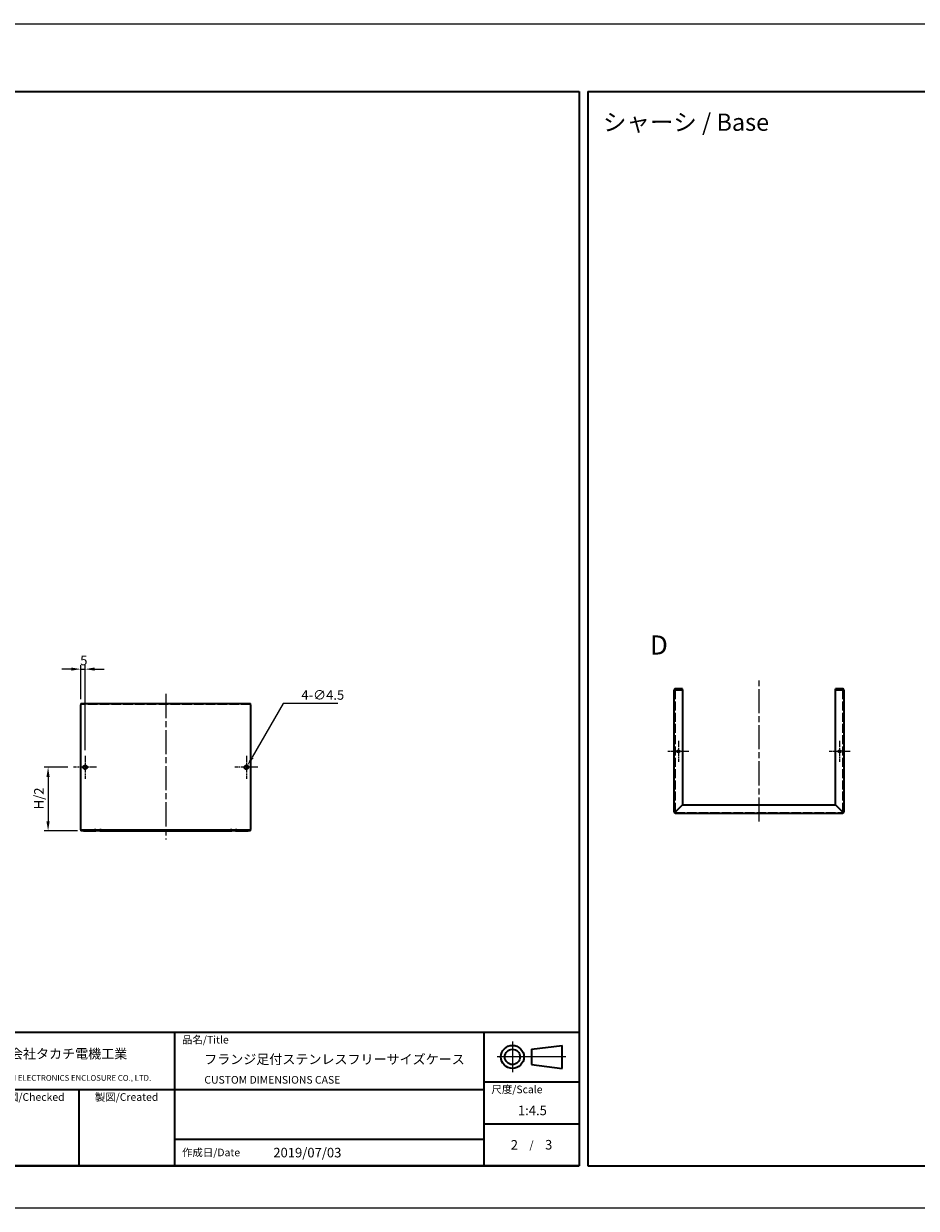
# Model space of a CAD drawing. Units: millimetres. Extents: x 72 to 6057, y 40 to 4611.
# Drawn here: x 2997 to 4048, y 1645 to 3040 of the extents above; entities that cross this region are included whole.
import ezdxf
from ezdxf.enums import TextEntityAlignment as Align

# ---------------------------------------------------------------- set-up
doc = ezdxf.new("R2010")
doc.units = ezdxf.units.MM
doc.header["$LTSCALE"] = 5
doc.linetypes.add('CHAIN', pattern=[0.3543, 0.2362, -0.0295, 0.0591, -0.0295])
doc.linetypes.add('DASHED', pattern=[0.2067, 0.1654, -0.0413])
doc.layers.get('Defpoints').update_dxf_attribs({"lineweight": 25})
for name, color, linetype, lineweight in [('Border (ISO)', 7, 'Continuous', 35), ('Dimension (ISO)', 7, 'Continuous', 18), ('Dimension (ISO) @ 1', 7, 'Continuous', 18), ('Hidden (ISO)', 7, 'DASHED', 18), ('Symbol (ISO) @ 1', 7, 'Continuous', 18), ('Title (ISO)', 7, 'Continuous', 35), ('Visible (ISO)', 7, 'Continuous', 35)]:
    doc.layers.add(name, color=color, linetype=linetype, lineweight=lineweight)
for name, color, linetype, lineweight, true_color in [('Center Mark (ISO)', 7, 'Continuous', 18, 0x80ffff), ('Centerline (ISO)', 7, 'Continuous', 18, 0x80ffff), ('Hatch (ISO)', 1, 'Continuous', 18, 0xff0000)]:
    doc.layers.add(name, color=color, linetype=linetype, lineweight=lineweight, true_color=true_color)
doc.styles.add('Note Text (TK)', font='txt')
doc.styles.add('文字スタイル67', font='arial.ttf')
doc.dimstyles.new('Default - Method 1b (TK)', dxfattribs={"dimscale": 5, "dimtxt": 2.5, "dimasz": 2.5, "dimexe": 1, "dimexo": 1.5, "dimgap": 1, "dimtad": 1, "dimtoh": 1, "dimrnd": 1e-08, "dimdsep": 46, "dimtxsty": 'Note Text (TK)', "dimcen": 0.09, "dimdle": 5, "dimclrd": 100, "dimclre": 100, "dimclrt": 7, "dimadec": 1, "dimazin": 1, "dimtfac": 1, "dimtmove": 0, "dimatfit": 3, "dimfxl": 0, "dimtolj": 1, "dimlwd": -1, "dimlwe": -1, "dimarcsym": 0})

# ---------------------------------------------------------------- blocks, each defined once
blk = doc.blocks.new('図面枠 tk図枠')
at = {"layer": 'Border (ISO)'}
for p, q in [((14.5, 289), (405.5, 289)), ((14.5, 289), (14.5, 8)), ((405.5, 289), (405.5, 8)), ((14.5, 8), (405.5, 8))]:
    blk.add_line(p, q, dxfattribs=at)
blk = doc.blocks.new('表題欄 tk表題欄')
at = {"layer": 'Hatch (ISO)'}
h = blk.add_hatch(color=256, dxfattribs=at)
edge = h.paths.add_edge_path(flags=0)
edge.add_arc((95.58, 236.3), 0.596, 270, 360)
edge.add_line((96.17, 236.3), (96.17, 239.71))
edge.add_arc((95.58, 239.71), 0.596, 0, 90)
edge.add_line((95.58, 240.31), (79.14, 240.31))
edge.add_arc((79.14, 239.71), 0.596, 90, 180)
edge.add_line((78.54, 239.71), (78.54, 236.3))
edge.add_arc((79.14, 236.3), 0.596, 180, 270)
edge.add_line((79.14, 235.7), (95.58, 235.7))
edge = h.paths.add_edge_path()
edge.add_line((77.84, 239.96), (77.84, 236.05))
edge.add_arc((78.54, 236.05), 0.702, 180, 270)
edge.add_line((78.54, 235.35), (96.17, 235.35))
edge.add_arc((96.17, 236.05), 0.702, 270, 360)
edge.add_line((96.87, 236.05), (96.87, 239.96))
edge.add_arc((96.17, 239.96), 0.702, 0, 90)
edge.add_line((96.17, 240.66), (78.54, 240.66))
edge.add_arc((78.54, 239.96), 0.702, 90, 180)
for points in [[(79.07, 239.15), (79.07, 238.66), (79.92, 238.66), (79.92, 236.66), (80.51, 236.66), (80.51, 238.66), (81.36, 238.66), (81.36, 239.15)], [(85.68, 236.66), (84.94, 237.89), (84.42, 237.32), (84.42, 236.66), (83.9, 236.66), (83.9, 239.15), (84.42, 239.15), (84.42, 238.1), (85.39, 239.15), (86.11, 239.15), (85.32, 238.3), (86.3, 236.66)], [(92.09, 239.15), (92.09, 236.66), (92.61, 236.66), (92.61, 237.66), (93.77, 237.66), (93.77, 236.66), (94.29, 236.66), (94.29, 239.15), (93.77, 239.15), (93.77, 238.15), (92.61, 238.15), (92.61, 239.15)], [(94.84, 239.15), (94.84, 236.66), (95.36, 236.66), (95.36, 239.15)]]:
    blk.add_hatch(color=256, dxfattribs=at).paths.add_polyline_path(points)
h = blk.add_hatch(color=256, dxfattribs=at)
h.paths.add_polyline_path([(82.59, 237.71), (81.95, 237.71), (82.27, 238.58)], flags=0)
h.paths.add_polyline_path([(82.78, 237.2), (81.76, 237.2), (81.57, 236.66), (80.95, 236.66), (81.86, 239.15), (82.68, 239.15), (83.59, 236.66), (82.98, 236.66)])
h = blk.add_hatch(color=256, dxfattribs=at)
h.paths.add_polyline_path([(87.53, 237.71), (88.16, 237.71), (87.85, 238.58)], flags=0)
h.paths.add_polyline_path([(87.14, 236.66), (87.34, 237.2), (88.35, 237.2), (88.55, 236.66), (89.17, 236.66), (88.25, 239.15), (87.44, 239.15), (86.52, 236.66)])
h = blk.add_hatch(color=256, dxfattribs=at)
edge = h.paths.add_edge_path()
edge.add_arc((90.52, 237.9), 1.27, 38.5505, 336.582)
edge.add_line((91.69, 237.4), (91.17, 237.62))
edge.add_ellipse((90.52, 237.9), major_axis=(0, -0.8), ratio=0.867347, start_angle=124.651, end_angle=429.4109, ccw=False)
edge.add_line((91.09, 238.36), (91.52, 238.7))
at = {"layer": 'Title (ISO)'}
for p, q in [((74.71, 244.05), (255.71, 244.05)), ((74.71, 209.05), (74.71, 244.05)), ((149.71, 244.05), (149.71, 209.05)), ((230.71, 244.05), (230.71, 209.05)), ((255.71, 244.05), (255.71, 209.05)), ((243.21, 239.55), (251.21, 240.55)), ((243.21, 239.55), (243.21, 235.55)), ((251.21, 234.55), (251.21, 240.55)), ((243.21, 235.55), (251.21, 234.55)), ((230.71, 231.05), (255.71, 231.05)), ((74.71, 229.05), (230.71, 229.05)), ((99.71, 229.05), (99.71, 209.05)), ((124.71, 229.05), (124.71, 209.05)), ((230.71, 220.05), (255.71, 220.05)), ((149.71, 216.05), (230.71, 216.05)), ((255.71, 209.05), (74.71, 209.05))]:
    blk.add_line(p, q, dxfattribs=at)
at = {"layer": 'Title (ISO)', "color": 4, "linetype": 'CHAIN', "lineweight": 18, "ltscale": 8.88956, "true_color": 0x00ffff}
blk.add_line((238.21, 241.55), (238.21, 233.55), dxfattribs=at)
at = {"layer": 'Title (ISO)', "color": 4, "linetype": 'CHAIN', "lineweight": 18, "ltscale": 20.001633, "true_color": 0x00ffff}
blk.add_line((252.21, 237.55), (234.21, 237.55), dxfattribs=at)
at = {"layer": 'Title (ISO)'}
for radius in [3, 2]:
    blk.add_circle((238.21, 237.55), radius, dxfattribs=at)
at = {"layer": 'Title (ISO)', "color": 1, "true_color": 0xff0000, "char_height": 2, "line_spacing_factor": 1.5, "style": 'Note Text (TK)'}
for s, insert, attachment_point in [('\\fＭＳ Ｐゴシック|b0|i0;\\H2.0000;品名/Title', (151.71, 242.05), 4), ('\\fＭＳ Ｐゴシック|b0|i0;\\H2.0000;尺度/Scale', (232.71, 229.05), 4), ('\\fＭＳ Ｐゴシック|b0|i0;\\H2.0000;承認/Approved', (87.21, 227.05), 5), ('\\fＭＳ Ｐゴシック|b0|i0;\\H2.0000;検図/Checked', (112.21, 227.05), 5), ('\\fＭＳ Ｐゴシック|b0|i0;\\H2.0000;製図/Created', (137.21, 227.05), 5), ('\\fＭＳ Ｐゴシック|b0|i0;\\H2.0000;作成日/Date', (151.71, 212.55), 4)]:
    blk.add_mtext(s, dxfattribs=dict(at, insert=insert, attachment_point=attachment_point))
at = {"layer": 'Title (ISO)', "color": 7, "line_spacing_factor": 1.5, "style": 'Note Text (TK)'}
for s, insert, char_height, attachment_point in [('株式会社タカチ電機工業', (99.87, 238.05), 2.5, 4), ('\\fArial|b0|i0;\\H1.4986;TAKACHI ELECTRONICS ENCLOSURE CO., LTD.', (99.87, 232.05), 1.4986, 4), ('\\fＭＳ Ｐゴシック|b0|i0;\\H2.0000;/', (243.21, 214.55), 2, 5)]:
    blk.add_mtext(s, dxfattribs=dict(at, insert=insert, char_height=char_height, attachment_point=attachment_point))
at = {"layer": 'Title (ISO)', "color": 7}
for tag, p, height, style in [('<品名>_001', (157.52, 235.67), 2.5, 'Note Text (TK)'), ('<Title>_001', (157.57, 230.55), 2, '文字スタイル67'), ('作成日_001', (175.58, 211.28), 2.5, 'Note Text (TK)'), ('<ページ_No.>_001', (237.95, 213.3), 2.5, 'Note Text (TK)'), ('<総ページ数>_001', (246.8, 213.3), 2.5, 'Note Text (TK)')]:
    blk.add_attdef(tag, p, '', height=height, dxfattribs=dict(at, style=style))
at = {"layer": 'Title (ISO)', "color": 7, "style": 'Note Text (TK)'}
blk.add_attdef('<尺度>', text='', height=2.5, dxfattribs=at).set_placement((243.21, 223.55), align=Align.MIDDLE_CENTER)
blk = doc.blocks.new('*D138')
at = {"layer": 'Defpoints', "color": 0, "transparency": 16777216}
for p in [(3069.4, 2279.7), (3064.4, 2237.5), (3069.4, 2177.7)]:
    blk.add_point(p, dxfattribs=at)
at = {"layer": 'Dimension (ISO)', "color": 100, "transparency": 16777216}
for p, q in [((3053.1, 2279.7), (3041.9, 2279.7)), ((3064.4, 2244.2), (3064.4, 2284.2)), ((3064.4, 2279.7), (3069.4, 2279.7)), ((3069.4, 2184.4), (3069.4, 2284.2)), ((3080.6, 2279.7), (3091.9, 2279.7))]:
    blk.add_line(p, q, dxfattribs=at)
for points in [[(3053.1, 2281.6), (3053.1, 2277.9), (3064.4, 2279.7)], [(3080.6, 2281.6), (3080.6, 2277.9), (3069.4, 2279.7)]]:
    blk.add_solid(points, dxfattribs=at)
at = {"layer": 'Dimension (ISO)', "color": 7, "transparency": 16777216, "insert": (3063.6, 2289.9), "char_height": 11.25, "attachment_point": 4, "style": 'Note Text (TK)'}
blk.add_mtext('\\A1;5', dxfattribs=at)
blk = doc.blocks.new('*D139')
at = {"layer": 'Defpoints', "color": 0, "transparency": 16777216}
for p in [(3055.9, 2164.2), (3025.8, 2089.2), (3067.4, 2089.2)]:
    blk.add_point(p, dxfattribs=at)
at = {"layer": 'Dimension (ISO)', "color": 100, "transparency": 16777216}
for p, q in [((3049.1, 2164.2), (3021.3, 2164.2)), ((3025.8, 2152.9), (3025.8, 2100.4)), ((3060.6, 2089.2), (3021.3, 2089.2))]:
    blk.add_line(p, q, dxfattribs=at)
for points in [[(3023.9, 2152.9), (3027.6, 2152.9), (3025.8, 2164.2)], [(3023.9, 2100.4), (3027.6, 2100.4), (3025.8, 2089.2)]]:
    blk.add_solid(points, dxfattribs=at)
at = {"layer": 'Dimension (ISO)', "color": 7, "transparency": 16777216, "insert": (3015, 2111.2), "char_height": 11.25, "attachment_point": 4, "rotation": 90, "style": 'Note Text (TK)'}
blk.add_mtext('\\A1; H/2', dxfattribs=at)
blk = doc.blocks.new('*D140')
at = {"layer": 'Defpoints', "color": 0, "transparency": 16777216}
for p in [(3258.3, 2162.2), (3260.5, 2166.1)]:
    blk.add_point(p, dxfattribs=at)
at = {"layer": 'Dimension (ISO)', "color": 100, "transparency": 16777216}
for p, q in [((3302.7, 2239.2), (3266.1, 2175.9)), ((3367, 2239.2), (3302.7, 2239.2)), ((3259, 2164.2), (3259.8, 2164.2)), ((3259.4, 2163.8), (3259.4, 2164.6))]:
    blk.add_line(p, q, dxfattribs=at)
blk.add_solid([(3264.5, 2176.8), (3267.8, 2174.9), (3260.5, 2166.1)], dxfattribs=at)
at = {"layer": 'Dimension (ISO)', "color": 7, "transparency": 16777216, "insert": (3324.1, 2249.3), "char_height": 11.25, "attachment_point": 4, "style": 'Note Text (TK)'}
blk.add_mtext('\\A1;4-∅4.5', dxfattribs=at)

msp = doc.modelspace()

# ---------------------------------------------------------------- linework, layer by layer
at = {"color": 6}
msp.add_lwpolyline([(72.5, 3039.5), (5471, 3039.5), (5471, 1645), (72.5, 1645)], close=True, dxfattribs=at)
at = {"layer": 'Center Mark (ISO)', "linetype": 'CHAIN', "ltscale": 6.16315}
for p, q in [((3768.1928, 2195.3839), (3768.1928, 2170.4249)), ((3958.1928, 2195.3839), (3958.1928, 2170.4249)), ((3780.6723, 2182.9044), (3755.7133, 2182.9044)), ((3970.6723, 2182.9044), (3945.7133, 2182.9044))]:
    msp.add_line(p, q, dxfattribs=at)
at = {"layer": 'Center Mark (ISO)', "linetype": 'CHAIN', "ltscale": 6.667144}
for p, q in [((3069.3873, 2177.6922), (3069.3873, 2150.6922)), ((3259.3873, 2177.6922), (3259.3873, 2150.6922)), ((3082.8873, 2164.1922), (3055.8873, 2164.1922)), ((3272.8873, 2164.1922), (3245.8873, 2164.1922))]:
    msp.add_line(p, q, dxfattribs=at)
at = {"layer": 'Centerline (ISO)', "linetype": 'CHAIN', "ltscale": 23.990969}
for p, q in [((3863.1928, 2100.3544), (3863.1928, 2266.2544)), ((3164.3873, 2250.4422), (3164.3873, 2079.1422))]:
    msp.add_line(p, q, dxfattribs=at)
at = {"layer": 'Hidden (ISO)', "ltscale": 0.507819}
for p, q in [((3764.3928, 2255.0044), (3763.1928, 2255.0044)), ((3961.9928, 2255.0044), (3963.1928, 2255.0044))]:
    msp.add_line(p, q, dxfattribs=at)
at = {"layer": 'Hidden (ISO)', "ltscale": 12.84739}
for p, q in [((3764.3928, 2255.0044), (3764.3928, 2111.6044)), ((3961.9928, 2111.6044), (3961.9928, 2255.0044))]:
    msp.add_line(p, q, dxfattribs=at)
at = {"layer": 'Hidden (ISO)', "ltscale": 13.438693}
msp.add_line((3264.3873, 2237.9922), (3064.3873, 2237.9922), dxfattribs=at)
at = {"layer": 'Hidden (ISO)', "ltscale": 13.210235}
msp.add_line((3764.8928, 2111.1044), (3961.4928, 2111.1044), dxfattribs=at)
at = {"layer": 'Hidden (ISO)', "ltscale": 0.376513}
for points in [[(3764.3928, 2255.0044), (3764.3928, 2255.1475), (3764.631, 2255.2906), (3764.8928, 2255.4337)], [(3961.9928, 2255.0044), (3961.9928, 2255.1475), (3961.7546, 2255.2906), (3961.4928, 2255.4337)]]:
    msp.add_open_spline(points, degree=3, dxfattribs=at)
at = {"layer": 'Hidden (ISO)', "ltscale": 0.203983}
for points in [[(3764.3928, 2255.0044), (3764.3928, 2255.1462), (3764.4627, 2255.2811), (3764.5684, 2255.375)], [(3961.9928, 2255.0044), (3961.9928, 2255.1462), (3961.9228, 2255.2811), (3961.8171, 2255.375)]]:
    msp.add_open_spline(points, degree=3, dxfattribs=at)
at = {"layer": 'Visible (ISO)'}
for p, q in [((3763.1928, 2111.6044), (3763.1928, 2255.0044)), ((3773.1928, 2256.7044), (3764.8928, 2256.7044)), ((3764.8928, 2255.5044), (3764.8928, 2256.7044)), ((3764.8928, 2255.5044), (3773.1928, 2255.5044)), ((3764.8928, 2255.4337), (3773.1928, 2255.4337)), ((3773.1928, 2255.5044), (3773.1928, 2256.7044)), ((3773.1928, 2255.4337), (3773.1928, 2119.9751)), ((3961.4928, 2256.7044), (3953.1928, 2256.7044)), ((3953.1928, 2255.5044), (3953.1928, 2256.7044)), ((3961.4928, 2255.5044), (3953.1928, 2255.5044)), ((3953.1928, 2255.4337), (3961.4928, 2255.4337)), ((3953.1928, 2119.9751), (3953.1928, 2255.4337)), ((3961.4928, 2255.5044), (3961.4928, 2256.7044)), ((3963.1928, 2255.0044), (3963.1928, 2111.6044)), ((3064.3873, 2239.1922), (3264.3873, 2239.1922)), ((3064.3873, 2239.1922), (3064.3873, 2237.4922)), ((3064.3873, 2090.8922), (3064.3873, 2237.4922)), ((3264.3873, 2237.4922), (3264.3873, 2239.1922)), ((3264.3873, 2237.4922), (3264.3873, 2090.8922)), ((3773.1928, 2119.9751), (3764.8928, 2111.6751)), ((3764.9635, 2111.6044), (3773.2635, 2119.9044)), ((3773.2635, 2119.9044), (3953.122, 2119.9044)), ((3953.122, 2119.9044), (3961.422, 2111.6044)), ((3961.4928, 2111.6751), (3953.1928, 2119.9751)), ((3961.4928, 2109.9044), (3764.8928, 2109.9044)), ((3064.3873, 2090.3922), (3064.3873, 2090.8922)), ((3064.3873, 2090.3922), (3067.3873, 2090.3922)), ((3064.3873, 2090.3922), (3064.3873, 2089.1922)), ((3067.3873, 2089.1922), (3064.3873, 2089.1922)), ((3067.3873, 2090.3922), (3080.6373, 2090.3922)), ((3067.3873, 2089.1922), (3080.6373, 2089.1922)), ((3082.1373, 2090.3922), (3080.6373, 2090.3922)), ((3080.6373, 2090.3922), (3080.6373, 2089.1922)), ((3080.6373, 2089.1922), (3082.1373, 2089.1922)), ((3082.1373, 2089.1922), (3082.1373, 2090.3922)), ((3082.1373, 2090.3922), (3086.6373, 2090.3922)), ((3086.6373, 2089.1922), (3082.1373, 2089.1922)), ((3088.1373, 2090.3922), (3086.6373, 2090.3922)), ((3086.6373, 2090.3922), (3086.6373, 2089.1922)), ((3086.6373, 2089.1922), (3088.1373, 2089.1922)), ((3088.1373, 2089.1922), (3088.1373, 2090.3922)), ((3088.1373, 2090.3922), (3240.6373, 2090.3922)), ((3088.1373, 2089.1922), (3240.6373, 2089.1922)), ((3240.6373, 2090.3922), (3240.6373, 2089.1922)), ((3242.1373, 2090.3922), (3240.6373, 2090.3922)), ((3240.6373, 2089.1922), (3242.1373, 2089.1922)), ((3242.1373, 2089.1922), (3242.1373, 2090.3922)), ((3242.1373, 2090.3922), (3246.6373, 2090.3922)), ((3246.6373, 2089.1922), (3242.1373, 2089.1922)), ((3248.1373, 2090.3922), (3246.6373, 2090.3922)), ((3246.6373, 2090.3922), (3246.6373, 2089.1922)), ((3246.6373, 2089.1922), (3248.1373, 2089.1922)), ((3248.1373, 2089.1922), (3248.1373, 2090.3922)), ((3248.1373, 2090.3922), (3261.3873, 2090.3922)), ((3248.1373, 2089.1922), (3261.3873, 2089.1922)), ((3261.3873, 2090.3922), (3264.3873, 2090.3922)), ((3264.3873, 2089.1922), (3261.3873, 2089.1922)), ((3264.3873, 2090.3922), (3264.3873, 2090.8922)), ((3264.3873, 2089.1922), (3264.3873, 2090.3922))]:
    msp.add_line(p, q, dxfattribs=at)
for centre, radius in [((3768.1928, 2182.9044), 1.2295), ((3958.1928, 2182.9044), 1.2295), ((3069.3873, 2164.1922), 2.25), ((3259.3873, 2164.1922), 2.25)]:
    msp.add_circle(centre, radius, dxfattribs=at)
for centre, radius, start, end in [((3764.8928, 2111.6044), 1.7, 180, 270), ((3764.8928, 2111.6044), 0.5, 180, 270), ((3961.4928, 2111.6044), 1.7, 270, 0), ((3961.4928, 2111.6044), 0.5, 270, 0)]:
    msp.add_arc(centre, radius, start, end, dxfattribs=at)
for points in [[(3764.8928, 2256.7044), (3764.1979, 2256.7044), (3763.5273, 2256.2326), (3763.2926, 2255.5785), (3763.2267, 2255.3948), (3763.1928, 2255.1996), (3763.1928, 2255.0044)], [(3763.1928, 2255.0044), (3763.1928, 2255.1161), (3763.6645, 2255.2278), (3764.3186, 2255.3395), (3764.5023, 2255.3709), (3764.6975, 2255.4023), (3764.8928, 2255.4337)], [(3963.1928, 2255.0044), (3963.1928, 2255.6993), (3962.721, 2256.3698), (3962.0669, 2256.6045), (3961.8832, 2256.6704), (3961.688, 2256.7044), (3961.4928, 2256.7044)], [(3961.4928, 2255.4337), (3962.1876, 2255.3219), (3962.8582, 2255.2102), (3963.0929, 2255.0985), (3963.1588, 2255.0671), (3963.1928, 2255.0358), (3963.1928, 2255.0044)], [(3764.8928, 2111.6751), (3764.1979, 2111.6567), (3763.5273, 2111.6383), (3763.2926, 2111.6199), (3763.2267, 2111.6147), (3763.1928, 2111.6095), (3763.1928, 2111.6044)], [(3764.8928, 2109.9044), (3764.9112, 2109.9044), (3764.9296, 2110.3761), (3764.948, 2111.0302), (3764.9531, 2111.214), (3764.9583, 2111.4091), (3764.9635, 2111.6044)], [(3961.422, 2111.6044), (3961.4404, 2110.9095), (3961.4588, 2110.239), (3961.4772, 2110.0043), (3961.4824, 2109.9383), (3961.4876, 2109.9044), (3961.4928, 2109.9044)], [(3963.1928, 2111.6044), (3963.1928, 2111.6228), (3962.721, 2111.6412), (3962.0669, 2111.6596), (3961.8832, 2111.6647), (3961.688, 2111.6699), (3961.4928, 2111.6751)]]:
    msp.add_open_spline(points, degree=3, knots=[0, 0, 0, 0, 1.226277822, 1.226277822, 1.226277822, 1.570796327, 1.570796327, 1.570796327, 1.570796327], dxfattribs=at)
for points in [[(3764.5684, 2255.375), (3764.6578, 2255.4543), (3764.7728, 2255.5044), (3764.8928, 2255.5044)], [(3961.8171, 2255.375), (3961.7277, 2255.4543), (3961.6127, 2255.5044), (3961.4928, 2255.5044)], [(3764.3928, 2111.6044), (3763.9928, 2111.6044), (3763.5928, 2111.6044), (3763.1928, 2111.6044)], [(3764.3928, 2111.6044), (3764.3928, 2111.6279), (3764.631, 2111.6515), (3764.8928, 2111.6751)], [(3764.8928, 2111.1044), (3764.9163, 2111.1044), (3764.9399, 2111.3426), (3764.9635, 2111.6044)], [(3764.8928, 2109.9044), (3764.8928, 2110.3044), (3764.8928, 2110.7044), (3764.8928, 2111.1044)], [(3961.4928, 2111.1044), (3961.4692, 2111.1044), (3961.4456, 2111.3426), (3961.422, 2111.6044)], [(3961.9928, 2111.6044), (3961.9928, 2111.6279), (3961.7546, 2111.6515), (3961.4928, 2111.6751)], [(3961.4928, 2111.1044), (3961.4928, 2110.7044), (3961.4928, 2110.3044), (3961.4928, 2109.9044)], [(3963.1928, 2111.6044), (3962.7928, 2111.6044), (3962.3928, 2111.6044), (3961.9928, 2111.6044)]]:
    msp.add_open_spline(points, degree=3, dxfattribs=at)

# ---------------------------------------------------------------- block references
at = {"xscale": 4.5, "yscale": 4.5, "zscale": 4.5}
for p in [(1826.75, 1659), (3596.25, 1659)]:
    msp.add_blockref('図面枠 tk図枠', p, dxfattribs=at)
ref = msp.add_blockref('表題欄 tk表題欄', (2500.8103, 754.2627), dxfattribs=dict(xscale=4.5, yscale=4.5, zscale=4.5))
ref.add_attrib('<品名>_001', 'フランジ足付ステンレスフリーサイズケース', (3209.669, 1814.7997), dxfattribs={"layer": 'Title (ISO)', "color": 7, "height": 11.25, "style": 'Note Text (TK)'})
ref.add_attrib('<尺度>_001', '1:4.5', (3579.206, 1754.625), dxfattribs={"layer": 'Title (ISO)', "color": 7, "height": 11.25, "style": 'Note Text (TK)'})
ref.add_attrib('作成日_001', '2019/07/03', (3291.0909, 1704.9332), dxfattribs={"layer": 'Title (ISO)', "color": 7, "height": 11.25, "style": 'Note Text (TK)'})
ref.add_attrib('<Title>_001', 'CUSTOM DIMENSIONS CASE', (3209.8738, 1791.7469), dxfattribs={"layer": 'Title (ISO)', "color": 7, "height": 9, "style": '文字スタイル67'})
ref.add_attrib('<ページ_No.>_001', '2', (3570.8139, 1714.102), dxfattribs={"layer": 'Title (ISO)', "color": 7, "height": 11.25, "style": 'Note Text (TK)'})
ref.add_attrib('<総ページ数>_001', '3', (3611.1565, 1714.2017), dxfattribs={"layer": 'Title (ISO)', "color": 7, "height": 11.25, "style": 'Note Text (TK)'})

# ---------------------------------------------------------------- texts
at = {"layer": 'Symbol (ISO) @ 1', "color": 7, "attachment_point": 4, "line_spacing_factor": 1.5, "style": 'Note Text (TK)'}
for s, insert, char_height, width in [('{\\fＭＳ Ｐゴシック|b0|i0;\\H20.2500;シャーシ / Base}', (3679.39, 2923.5297), 20.249999, 230.060945), ('{\\fArial|b1|i0;\\H22.5000;D}', (3734.7104, 2308.1143), 22.5, 23.106328)]:
    msp.add_mtext(s, dxfattribs=dict(at, insert=insert, char_height=char_height, width=width))

# ---------------------------------------------------------------- dimensions: what is measured, and where the dimension line sits
at = {"layer": 'Dimension (ISO) @ 1', "color": 100, "true_color": 0x00ff3f}
dim = msp.add_linear_dim(base=(3069.3873, 2279.7288), p1=(3064.3873, 2237.4922), p2=(3069.3873, 2177.6922), dimstyle='Default - Method 1b (TK)', override={"dimscale": 1, "dimtxt": 11.25, "dimasz": 11.25, "dimexe": 4.5, "dimexo": 6.75, "dimgap": 4.5, "dimtoh": 0, "dimdec": 2, "dimcen": 0.405, "dimtp": 0, "dimtm": 0, "dimtdec": 2, "dimtix": 0, "dimtofl": 1, "dimtmove": 0, "dimatfit": 1}, dxfattribs=at)
dim.commit()
dim.dimension.update_dxf_attribs({"geometry": '*D138', "text_midpoint": (3066.8873, 2279.7288), "dimtype": 160})
dim = msp.add_diameter_dim_2p(p1=(3258.2623, 2162.2436), p2=(3260.5123, 2166.1408), text='4-<>', dimstyle='Default - Method 1b (TK)', override={"dimscale": 1, "dimtxt": 11.25, "dimasz": 11.25, "dimexe": 4.5, "dimexo": 6.75, "dimgap": 4.5, "dimtih": 1, "dimdec": 2, "dimlfac": 1, "dimcen": 0.405, "dimtp": 0, "dimtm": 0, "dimtdec": 2, "dimtix": 0, "dimtofl": 0, "dimtmove": 0, "dimatfit": 3}, dxfattribs=at)
dim.commit()
dim.dimension.update_dxf_attribs({"geometry": '*D140', "text_midpoint": (3345.5512, 2239.2031), "dimtype": 163})
dim = msp.add_linear_dim(base=(3025.765, 2089.1922), p1=(3055.8873, 2164.1922), p2=(3067.3873, 2089.1922), angle=90, text=' H/2', dimstyle='Default - Method 1b (TK)', override={"dimscale": 1, "dimtxt": 11.25, "dimasz": 11.25, "dimexe": 4.5, "dimexo": 6.75, "dimgap": 4.5, "dimtoh": 0, "dimdec": 2, "dimcen": 0.405, "dimtp": 0, "dimtm": 0, "dimtdec": 2, "dimtix": 0, "dimtofl": 0, "dimtmove": 0, "dimatfit": 1}, dxfattribs=at)
dim.commit()
dim.dimension.update_dxf_attribs({"geometry": '*D139', "text_midpoint": (3025.765, 2126.6922), "dimtype": 160})

doc.saveas('drawing.dxf')
